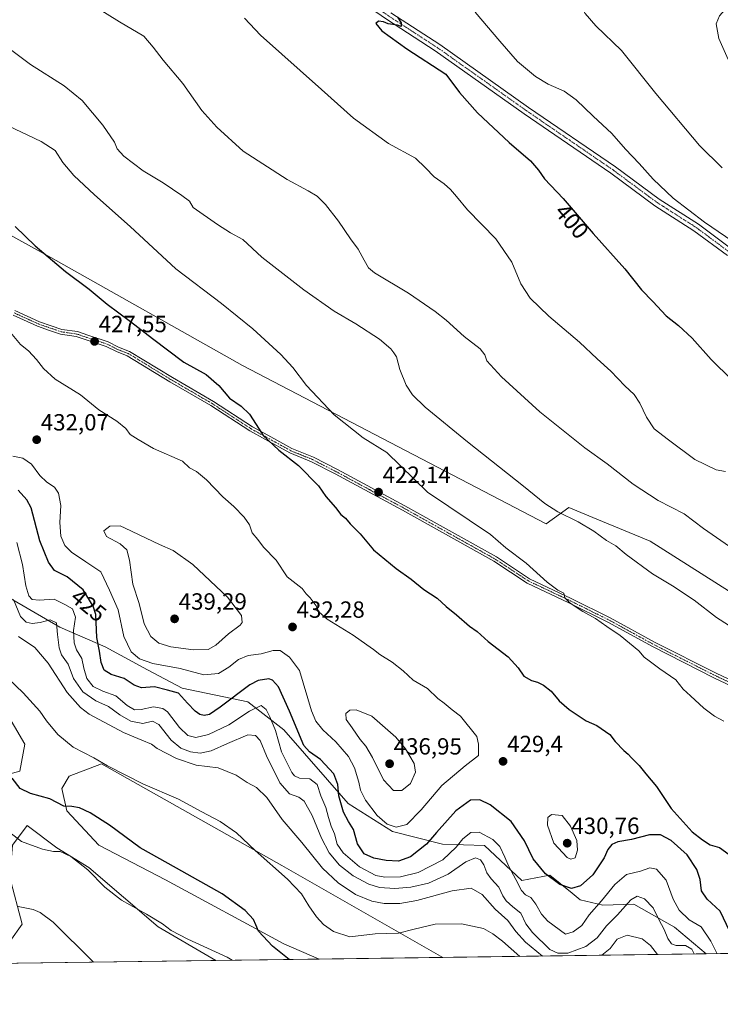
# Model space of a CAD drawing. Units: metres. Extents: x 594211 to 597669, y 4698996 to 4701356.
# Drawn here: x 595521 to 595821, y 4698996 to 4699417 of the extents above; entities that cross this region are included whole.
import ezdxf
from ezdxf.enums import TextEntityAlignment as Align

# ---------------------------------------------------------------- set-up
doc = ezdxf.new("R2010")
doc.units = ezdxf.units.M
doc.header["$MEASUREMENT"] = 0
doc.linetypes.add('TRAZO_Y_PUNTO', pattern=[1, 0.5, -0.25, 0, -0.25])
for name, color, linetype, lineweight in [('Camino', 19, 'Continuous', 0), ('Camino Cxs', 19, 'Continuous', 0), ('Camino eje', 39, 'TRAZO_Y_PUNTO', 13), ('Carátula', 7, 'Continuous', 5), ('Comarca CxS', 133, 'Continuous', 0), ('Comunidad Autónoma CxS', 142, 'Continuous', 0), ('Cultivos herbáceos CxS', 92, 'Continuous', 0), ('Curva de nivel maestra', 36, 'Continuous', 30), ('Curva de nivel normal', 36, 'Continuous', 0), ('Espacio natural protegido CxS', 2, 'Continuous', 0), ('Matorral', 135, 'Continuous', 0), ('Matorral CxS', 135, 'Continuous', 0), ('Municipio CxS', 142, 'Continuous', 0), ('Provincia CxS', 1, 'Continuous', 0), ('Punto de cota en terreno', 7, 'Continuous', 0), ('Rótulo de curva de nivel directora', 19, 'Continuous', 0), ('Rótulo de punto de cota en terreno', 19, 'Continuous', 0)]:
    doc.layers.add(name, color=color, linetype=linetype, lineweight=lineweight)
doc.styles.add('Arial', font='txt', dxfattribs={"height": 0.2})

# ---------------------------------------------------------------- blocks, each defined once
blk = doc.blocks.new('*U150')
at = {"layer": 'Cultivos herbáceos CxS', "color": 92, "linetype": 'Continuous', "lineweight": 0}
for points in [[(595859.04, 4699150.74, 411.62), (595790.45, 4699194.19, 412.58), (595766, 4699204.39, 413.7), (595762.59, 4699205.78, 413.94), (595755.71, 4699208.59, 414.01), (595745.96, 4699201.64, 416.26), (595616.01, 4699269.36, 421.99), (595533.99, 4699315.65, 424.89), (595479.11, 4699345.95, 426.4), (595457.47, 4699356.37, 427.55), (595455.21, 4699358.4, 427.52), (595451.97, 4699361.32, 427.43), (595447.56, 4699360.75, 428.22), (595444.65, 4699360.38, 428.61), (595442.87, 4699348.08, 430.68), (595432.61, 4699353.21, 430.45), (595400.8, 4699363.99, 432.58), (595367.46, 4699376.82, 433.9), (595335.97, 4699391.51, 435.41), (595319.26, 4699397.46, 436.59), (595294.14, 4699408.92, 438.38)], [(595514.01, 4699122.48, 401.9), (595522.91, 4699107.41, 401.43), (595520.8, 4699095.79, 400.58), (595509.18, 4699092.62, 397.66)], [(595516.57, 4699022.92, 385.87), (595521.85, 4699030.32, 388.69), (595516.57, 4699050.38, 391.96)], [(595517.63, 4699064.11, 394.18), (595523.96, 4699072.56, 396.03), (595536.64, 4699063.05, 395.1), (595550.37, 4699054.61, 395.06), (595579.93, 4699029.26, 394.5), (595604.63, 4699014.78, 393.81), (595445.9, 4699012.6, 384.43)]]:
    blk.add_polyline3d(points, dxfattribs=at)
blk.add_polyline3d([(595701.78, 4699016.12, 400.74), (595648.9, 4699015.39, 402.71), (595633.79, 4699021.87, 401.4), (595583.1, 4699049.32, 398.96), (595554.59, 4699064.11, 397.99), (595540.86, 4699078.9, 399.56), (595538.75, 4699088.4, 401.13), (595541.92, 4699093.68, 402.32), (595555.76, 4699098.93, 404.59), (595632.85, 4699055.47, 405.89), (595701.78, 4699016.12, 400.74)], close=True, dxfattribs=at)
blk = doc.blocks.new('*U151')
at = {"layer": 'Matorral CxS', "color": 135, "linetype": 'Continuous', "lineweight": 0}
for points in [[(595511.47, 4699172.65, 411.28), (595537.96, 4699157.41, 415.54), (595557.27, 4699148.98, 425.82), (595575.35, 4699139.26, 428.12), (595590.19, 4699131.36, 425.77), (595618.34, 4699125.44, 421.51), (595633.8, 4699113.46, 421.53), (595661.24, 4699082.03, 426.18), (595680.24, 4699070, 429.2), (595701.63, 4699064.56, 422.2), (595719.59, 4699064.06, 417.61), (595735.55, 4699049.09, 420.66), (595747.56, 4699051.31, 425.06), (595757.16, 4699043.57, 424.12), (595760.56, 4699040.83, 422.75), (595770.17, 4699038.52, 418.78), (595783.53, 4699038.85, 413.78), (595800.97, 4699029.11, 416.97), (595814.52, 4699017.67, 417.66), (595701.78, 4699016.12, 400.74), (595632.85, 4699055.47, 405.89), (595555.76, 4699098.93, 404.59), (595541.92, 4699093.68, 402.32), (595538.75, 4699088.4, 401.13), (595540.86, 4699078.9, 399.56), (595554.59, 4699064.11, 397.99), (595583.1, 4699049.32, 398.96), (595633.79, 4699021.87, 401.4), (595648.9, 4699015.39, 402.71), (595604.63, 4699014.78, 393.81), (595579.93, 4699029.26, 394.5), (595550.37, 4699054.61, 395.06), (595536.64, 4699063.05, 395.1), (595523.96, 4699072.56, 396.03), (595517.63, 4699064.11, 394.18)], [(595516.57, 4699050.38, 391.96), (595521.85, 4699030.32, 388.69), (595516.57, 4699022.92, 385.87)], [(595509.18, 4699092.62, 397.66), (595520.8, 4699095.79, 400.58), (595522.91, 4699107.41, 401.43), (595514.01, 4699122.48, 401.9)]]:
    blk.add_polyline3d(points, dxfattribs=at)
blk = doc.blocks.new('*U167')
at = {"layer": 'Curva de nivel normal', "color": 36, "linetype": 'Continuous', "lineweight": 0}
for points in [[(595827.62, 4699155.99, 415), (595818.87, 4699161.56, 415), (595809.28, 4699168.97, 415), (595800.08, 4699175.11, 415), (595791.53, 4699180.22, 415), (595780.21, 4699188.57, 415), (595775.84, 4699192.21, 415), (595771.82, 4699194.56, 415), (595766.46, 4699198.5, 415), (595759.68, 4699202.54, 415), (595750.99, 4699206.79, 415), (595745.42, 4699210.32, 415), (595736.35, 4699217.74, 415), (595712.29, 4699236.74, 415), (595694.25, 4699251.55, 415), (595688.81, 4699256.84, 415), (595686.16, 4699261.04, 415), (595683.33, 4699267.78, 415), (595681.96, 4699273.17, 415), (595680.82, 4699274.85, 415), (595679.47, 4699276.5, 415), (595674.61, 4699280.64, 415), (595664.6, 4699287.29, 415), (595655.32, 4699292.71, 415), (595642.28, 4699301.74, 415), (595624.4, 4699315.74, 415), (595616.23, 4699323.3, 415), (595610.92, 4699326.2, 415), (595605.33, 4699329.71, 415), (595595, 4699337.01, 415), (595593.4, 4699339.74, 415), (595590.04, 4699342.12, 415), (595582.05, 4699347.57, 415), (595573.49, 4699352.68, 415), (595565.23, 4699358.94, 415), (595562.43, 4699362.11, 415), (595561.32, 4699364.99, 415), (595556.3, 4699372.3, 415), (595547.46, 4699382.77, 415), (595539.76, 4699389.09, 415), (595525.37, 4699398.21, 415), (595513.3, 4699407.18, 415)], [(595518.11, 4699169.25, 415), (595521.01, 4699162.03, 415), (595523.45, 4699159.6, 415), (595526.12, 4699159.01, 415), (595529.46, 4699159.47, 415), (595533.72, 4699160.66, 415), (595536.42, 4699159.34, 415), (595536.84, 4699154.37, 415), (595537.54, 4699148.54, 415), (595538.68, 4699145.66, 415), (595541.43, 4699141.62, 415), (595543.79, 4699135.52, 415), (595547.7, 4699129.72, 415), (595553.32, 4699125.86, 415), (595558.76, 4699123.54, 415), (595563.54, 4699119.91, 415), (595568.22, 4699117.23, 415), (595573.4, 4699116.19, 415), (595577.5, 4699117.26, 415), (595580.19, 4699115.8, 415), (595585.55, 4699109.16, 415), (595589.65, 4699105.66, 415), (595593.84, 4699104.08, 415), (595597.99, 4699103.55, 415), (595602.61, 4699104.52, 415), (595609.61, 4699107.67, 415), (595618.33, 4699111.32, 415), (595621.61, 4699111.06, 415), (595623.56, 4699108.91, 415), (595626.26, 4699102.43, 415), (595632.05, 4699090.86, 415), (595636.17, 4699086.2, 415), (595640.13, 4699084.77, 415), (595642.45, 4699082.92, 415), (595645.9, 4699076.88, 415), (595649.8, 4699067.17, 415), (595653.18, 4699060.88, 415), (595657.61, 4699055.64, 415), (595663.37, 4699051.07, 415), (595670.08, 4699047.45, 415), (595674.68, 4699046.04, 415), (595681.19, 4699045.55, 415), (595688.15, 4699046.18, 415), (595695.71, 4699047.92, 415), (595704, 4699051.72, 415), (595711.58, 4699057.08, 415), (595715.74, 4699058.73, 415), (595717.91, 4699057.87, 415), (595719.39, 4699055.72, 415), (595720.57, 4699052.38, 415), (595722.4, 4699049.69, 415), (595725.68, 4699046.13, 415), (595727.47, 4699042.51, 415), (595728.92, 4699040.37, 415), (595731.78, 4699037.81, 415), (595735.2, 4699035.01, 415), (595737.36, 4699030.51, 415), (595740.1, 4699026.86, 415), (595747.55, 4699019.58, 415), (595751.04, 4699017.98, 415), (595755.2, 4699017.91, 415), (595763, 4699020.73, 415), (595767.85, 4699024.5, 415), (595771.78, 4699029.62, 415), (595776.49, 4699034.31, 415), (595782.16, 4699040.71, 415), (595784.88, 4699042.35, 415), (595788.12, 4699041.2, 415), (595791.72, 4699037.41, 415), (595794.25, 4699032.42, 415), (595796.51, 4699028.07, 415), (595798.03, 4699024.28, 415), (595799.61, 4699021.97, 415), (595801.69, 4699021.28, 415), (595805.6, 4699021.24, 415), (595808.39, 4699019.66, 415), (595809.27, 4699017.6, 415)]]:
    blk.add_polyline3d(points, dxfattribs=at)
blk = doc.blocks.new('*U171')
at = {"layer": 'Curva de nivel normal', "color": 36, "linetype": 'Continuous', "lineweight": 0}
blk.add_polyline3d([(595516.81, 4699283.5, 430), (595521.12, 4699278.45, 430), (595524.43, 4699275.66, 430), (595527.93, 4699272.06, 430), (595530.85, 4699268.09, 430), (595535.94, 4699263.64, 430), (595546.75, 4699256.93, 430), (595554.61, 4699250.42, 430), (595562.24, 4699245.59, 430), (595566.12, 4699242.48, 430), (595568.02, 4699239.96, 430), (595571.43, 4699237.76, 430), (595578.04, 4699233.86, 430), (595590.4, 4699228.42, 430), (595593.32, 4699225.67, 430), (595596.4, 4699224.09, 430), (595600.62, 4699220.56, 430), (595607.66, 4699213.25, 430), (595612.34, 4699209.05, 430), (595616.81, 4699204.52, 430), (595619.04, 4699201.18, 430), (595620.18, 4699197.87, 430), (595622.61, 4699194.93, 430), (595625.11, 4699191.66, 430), (595630.44, 4699186.1, 430), (595635.23, 4699178.92, 430), (595641.63, 4699173.99, 430), (595643.33, 4699171.69, 430), (595644.98, 4699170.01, 430), (595647.6, 4699166.54, 430), (595648.71, 4699164.06, 430), (595652.25, 4699160.86, 430), (595663.36, 4699154.06, 430), (595669.19, 4699149.82, 430), (595672.18, 4699147.93, 430), (595674.84, 4699145.73, 430), (595680.16, 4699142.5, 430), (595684.77, 4699138.8, 430), (595689.07, 4699134.76, 430), (595695.18, 4699131.2, 430), (595699.63, 4699126.9, 430), (595702.31, 4699124.96, 430), (595705.76, 4699122.03, 430), (595709.37, 4699119.4, 430), (595716.28, 4699110.71, 430), (595717.04, 4699107.39, 430), (595717.05, 4699102.59, 430), (595711.27, 4699098.17, 430), (595701.39, 4699089.64, 430), (595692.54, 4699079.27, 430), (595686.32, 4699073.04, 430), (595681.74, 4699071.88, 430), (595677.96, 4699073.12, 430), (595673.7, 4699076.83, 430), (595668.74, 4699083.39, 430), (595666.58, 4699087.76, 430), (595665.85, 4699091.17, 430), (595664, 4699097.26, 430), (595661.35, 4699102.1, 430), (595655.99, 4699108.32, 430), (595650.43, 4699113.56, 430), (595647.5, 4699117.22, 430), (595645.53, 4699121.65, 430), (595640.38, 4699138.93, 430), (595636.16, 4699144.6, 430), (595632.19, 4699147.4, 430), (595629.18, 4699147.49, 430), (595623.99, 4699146.06, 430), (595618.44, 4699145.3, 430), (595614.38, 4699143.63, 430), (595610.21, 4699140.29, 430), (595605.74, 4699137.65, 430), (595599.45, 4699137.04, 430), (595589.43, 4699139.74, 430), (595577.68, 4699141.87, 430), (595571.93, 4699143.91, 430), (595568.38, 4699146.88, 430), (595565.35, 4699153.44, 430), (595562.8, 4699164.88, 430), (595559.17, 4699173.33, 430), (595555.38, 4699181.07, 430), (595549.08, 4699185.43, 430), (595542.89, 4699189.58, 430), (595540.08, 4699192.44, 430), (595538.29, 4699196.35, 430), (595537.91, 4699202.17, 430), (595538.31, 4699209.56, 430), (595537.37, 4699214.83, 430), (595535.6, 4699217.37, 430), (595532.3, 4699219.45, 430), (595529.38, 4699222.29, 430), (595525.84, 4699227.19, 430), (595522.01, 4699229.82, 430), (595517.81, 4699230.64, 430)], dxfattribs=at)
blk = doc.blocks.new('*U177')
at = {"layer": 'Curva de nivel normal', "color": 36, "linetype": 'Continuous', "lineweight": 0}
for points in [[(595515.72, 4699371.94, 420), (595529.87, 4699365.34, 420), (595535.85, 4699361.37, 420), (595539.19, 4699356.25, 420), (595543.92, 4699350.77, 420), (595552.67, 4699342.46, 420), (595568.04, 4699328.93, 420), (595587.6, 4699310.85, 420), (595607.1, 4699295.9, 420), (595620.43, 4699285.12, 420), (595632.47, 4699274.16, 420), (595637.58, 4699268.61, 420), (595643.48, 4699260.84, 420), (595655.34, 4699248.33, 420), (595667.64, 4699238.49, 420), (595677.75, 4699232.14, 420), (595695.17, 4699215.2, 420), (595722.24, 4699197.06, 420), (595728.68, 4699191.42, 420), (595737.41, 4699184.77, 420), (595746.38, 4699176.74, 420), (595750.95, 4699173.31, 420), (595753.49, 4699171.93, 420), (595753.97, 4699170.07, 420), (595756.21, 4699167.7, 420), (595761.7, 4699164.16, 420), (595767.1, 4699161.13, 420), (595771.95, 4699157.7, 420), (595777.61, 4699153.85, 420), (595785.64, 4699147.34, 420), (595787.9, 4699144.6, 420), (595790.05, 4699143.08, 420), (595794.56, 4699139.6, 420), (595801.49, 4699134.85, 420), (595804.57, 4699130.94, 420), (595807.74, 4699128.11, 420), (595813.52, 4699122.73, 420), (595818.02, 4699119.42, 420), (595821.98, 4699117.2, 420)], [(595819.14, 4699017.73, 420), (595816.42, 4699023.11, 420), (595812.27, 4699029.15, 420), (595807.19, 4699032.28, 420), (595802.86, 4699036.32, 420), (595800.38, 4699041.12, 420), (595797.32, 4699049.17, 420), (595793.2, 4699053.96, 420), (595790.42, 4699054.44, 420), (595786.36, 4699053.1, 420), (595780.31, 4699051.54, 420), (595775.38, 4699047.39, 420), (595769.7, 4699040.39, 420), (595764.42, 4699034.34, 420), (595761.31, 4699029.77, 420), (595757.49, 4699027.13, 420), (595754.3, 4699026.06, 420), (595746.75, 4699031.64, 420), (595743.97, 4699034.64, 420), (595741.52, 4699038.88, 420), (595739.47, 4699041.83, 420), (595737.08, 4699042.86, 420), (595735.37, 4699044.73, 420), (595733.02, 4699049.46, 420), (595729.98, 4699055.01, 420), (595728.37, 4699059.07, 420), (595726.18, 4699063.54, 420), (595723.17, 4699066.53, 420), (595717.32, 4699069.69, 420), (595713.77, 4699069.6, 420), (595710.36, 4699066.88, 420), (595707.55, 4699063.25, 420), (595701.79, 4699057.92, 420), (595691.22, 4699052.52, 420), (595683.7, 4699050.67, 420), (595677.03, 4699050.44, 420), (595673.06, 4699051.24, 420), (595666.13, 4699054.87, 420), (595659.13, 4699060.84, 420), (595656.58, 4699064.57, 420), (595655.38, 4699069, 420), (595653.98, 4699072.23, 420), (595652.81, 4699076.04, 420), (595651.76, 4699080.27, 420), (595649.63, 4699085.31, 420), (595648.03, 4699090.06, 420), (595644.82, 4699092.61, 420), (595640.48, 4699092.85, 420), (595638.29, 4699093.77, 420), (595637.11, 4699095.22, 420), (595632.75, 4699104.06, 420), (595630.16, 4699113.3, 420), (595627.7, 4699119.01, 420), (595626.25, 4699122.28, 420), (595624.11, 4699123.87, 420), (595619.12, 4699121.57, 420), (595610.17, 4699115.69, 420), (595601.56, 4699111.45, 420), (595596.15, 4699110.17, 420), (595592.68, 4699111.03, 420), (595589.05, 4699114.47, 420), (595583.91, 4699121.22, 420), (595581.96, 4699122.58, 420), (595577.95, 4699123.35, 420), (595572.66, 4699122.22, 420), (595569.8, 4699122.12, 420), (595566.74, 4699123.91, 420), (595561.89, 4699128.11, 420), (595556.34, 4699130, 420), (595552.1, 4699132.08, 420), (595549.42, 4699135.44, 420), (595548.14, 4699139.87, 420), (595547.28, 4699144.05, 420), (595545.06, 4699147.73, 420), (595543.99, 4699150.73, 420), (595543.79, 4699156.06, 420), (595544.53, 4699161.68, 420), (595543.34, 4699165.32, 420), (595540.02, 4699167.19, 420), (595535.5, 4699169.4, 420), (595529.07, 4699168.95, 420), (595526.12, 4699169.24, 420), (595524.6, 4699170.9, 420), (595523.41, 4699175.18, 420), (595521.96, 4699184.23, 420), (595519.48, 4699193.73, 420)]]:
    blk.add_polyline3d(points, dxfattribs=at)
blk = doc.blocks.new('*U180')
at = {"layer": 'Curva de nivel normal', "color": 36, "linetype": 'Continuous', "lineweight": 0}
for points in [[(595821.26, 4699353.95, 390), (595811.56, 4699363.58, 390), (595792.92, 4699385.86, 390), (595778.21, 4699404.23, 390), (595767.27, 4699414.82, 390), (595762.61, 4699420.01, 390), (595760.64, 4699423.72, 390), (595760.14, 4699426.77, 390), (595760.68, 4699432.6, 390), (595762.67, 4699439.44, 390), (595765.39, 4699444.05, 390), (595770.2, 4699448.58, 390), (595779.23, 4699454.5, 390), (595786.44, 4699457.84, 390), (595792.79, 4699459.68, 390), (595795.96, 4699461.27, 390), (595800.41, 4699461, 390), (595813.1, 4699457.12, 390), (595825.98, 4699454.51, 390)], [(595520.04, 4699037.87, 390), (595526.43, 4699036.56, 390), (595529.45, 4699035.38, 390), (595534.99, 4699031.24, 390), (595551.82, 4699014.52, 390), (595552.36, 4699014.07, 390)]]:
    blk.add_polyline3d(points, dxfattribs=at)
blk = doc.blocks.new('*U181')
at = {"layer": 'Curva de nivel normal', "color": 36, "linetype": 'Continuous', "lineweight": 0}
for points in [[(595715.58, 4699420.6, 395), (595726.17, 4699408.19, 395), (595733.78, 4699399.47, 395), (595741.39, 4699393.08, 395), (595746.8, 4699389.82, 395), (595753.74, 4699386.76, 395), (595758.8, 4699383.16, 395), (595766.04, 4699376.06, 395), (595774.05, 4699368.74, 395), (595779.95, 4699361.99, 395), (595785.79, 4699355.89, 395), (595791.76, 4699349.14, 395), (595800.34, 4699341.02, 395), (595813.78, 4699330.8, 395), (595828.59, 4699320.61, 395)], [(595611.67, 4699014.88, 395), (595609.54, 4699016.23, 395), (595592.62, 4699023.98, 395), (595585.56, 4699027.58, 395), (595581.79, 4699030.47, 395), (595575, 4699034.69, 395), (595564.24, 4699040.6, 395), (595557.17, 4699046.19, 395), (595549.92, 4699053.61, 395), (595542.59, 4699059.27, 395), (595538.07, 4699061.42, 395), (595535.16, 4699061.52, 395), (595530.41, 4699062.41, 395), (595521.52, 4699065.78, 395), (595516.49, 4699069.53, 395)]]:
    blk.add_polyline3d(points, dxfattribs=at)
blk = doc.blocks.new('*U185')
at = {"layer": 'Curva de nivel normal', "color": 36, "linetype": 'Continuous', "lineweight": 0}
for points in [[(595616.94, 4699418.04, 405), (595623.76, 4699410.78, 405), (595649.81, 4699387.5, 405), (595663.58, 4699375.27, 405), (595678.47, 4699364.49, 405), (595690.07, 4699358.09, 405), (595694.3, 4699354.01, 405), (595698.08, 4699350.2, 405), (595702.41, 4699347.12, 405), (595705.06, 4699344.74, 405), (595707.67, 4699341.69, 405), (595712.38, 4699336.06, 405), (595724.5, 4699323.61, 405), (595731.26, 4699313.65, 405), (595735.19, 4699304.31, 405), (595739.16, 4699298.18, 405), (595747.12, 4699290.48, 405), (595760.29, 4699279.34, 405), (595767.85, 4699272.3, 405), (595773.61, 4699266.99, 405), (595779.6, 4699260.78, 405), (595783.68, 4699256.99, 405), (595786.12, 4699253.3, 405), (595788.9, 4699247.27, 405), (595792.27, 4699242.34, 405), (595798.27, 4699237.64, 405), (595809.55, 4699229.24, 405), (595818.72, 4699224.75, 405), (595822.69, 4699224.05, 405)], [(595734.68, 4699016.57, 405), (595727.26, 4699023.12, 405), (595723.15, 4699026.16, 405), (595719.15, 4699028.49, 405), (595709.77, 4699030.52, 405), (595698.47, 4699030.39, 405), (595689.47, 4699028.18, 405), (595682.81, 4699026.48, 405), (595672.83, 4699026.28, 405), (595662.03, 4699024.92, 405), (595654.95, 4699027.2, 405), (595650.75, 4699030.27, 405), (595647.78, 4699033.46, 405), (595644.39, 4699038.24, 405), (595641.32, 4699043.35, 405), (595635.32, 4699049.68, 405), (595621.5, 4699061.86, 405), (595613.44, 4699069.47, 405), (595606.46, 4699074.34, 405), (595598.69, 4699078.43, 405), (595588.65, 4699083.85, 405), (595573.44, 4699090.46, 405), (595558.3, 4699098.12, 405), (595552.38, 4699101.51, 405), (595543.62, 4699106.05, 405), (595537.11, 4699111.49, 405), (595532.18, 4699117.33, 405), (595529.39, 4699121.53, 405), (595522.26, 4699129.28, 405), (595512.42, 4699138.78, 405)]]:
    blk.add_polyline3d(points, dxfattribs=at)
blk = doc.blocks.new('*U189')
at = {"layer": 'Curva de nivel normal', "color": 36, "linetype": 'Continuous', "lineweight": 0}
for points in [[(595551.7, 4699423.75, 410), (595563.45, 4699416.43, 410), (595573.79, 4699410.32, 410), (595577.84, 4699405.63, 410), (595582.13, 4699400.14, 410), (595590.47, 4699390.15, 410), (595598.6, 4699378.62, 410), (595605.08, 4699371.43, 410), (595616.33, 4699361.18, 410), (595635.14, 4699349.03, 410), (595644.21, 4699344.22, 410), (595648, 4699341.9, 410), (595651.62, 4699338.31, 410), (595657.17, 4699331.19, 410), (595662.26, 4699323.61, 410), (595665.54, 4699319.23, 410), (595668.07, 4699314.5, 410), (595670, 4699311.22, 410), (595672.47, 4699309.15, 410), (595687.14, 4699300.43, 410), (595698.43, 4699292.52, 410), (595703.27, 4699288.82, 410), (595710.87, 4699281.78, 410), (595717.69, 4699276.57, 410), (595719.79, 4699274.03, 410), (595720.58, 4699271.43, 410), (595726.89, 4699264.52, 410), (595743.34, 4699249.53, 410), (595762.54, 4699234.24, 410), (595772.16, 4699227.28, 410), (595783.19, 4699218.58, 410), (595793.86, 4699211.63, 410), (595805.01, 4699205.96, 410), (595813.33, 4699199.68, 410), (595826.31, 4699190.67, 410)], [(595744.43, 4699016.7, 410), (595737.08, 4699022.59, 410), (595732.97, 4699027.19, 410), (595729.61, 4699031.88, 410), (595724.21, 4699036.73, 410), (595718.6, 4699043.11, 410), (595713.92, 4699045.79, 410), (595705.74, 4699044.55, 410), (595690.7, 4699040.46, 410), (595683.36, 4699039.16, 410), (595676.66, 4699039.2, 410), (595671.33, 4699040.2, 410), (595664.46, 4699043.07, 410), (595656.97, 4699047.99, 410), (595650.34, 4699054.39, 410), (595641.51, 4699065.34, 410), (595633.02, 4699075.12, 410), (595626.47, 4699084.52, 410), (595622.03, 4699088.86, 410), (595618.02, 4699090.92, 410), (595613.34, 4699094.1, 410), (595605.69, 4699097.26, 410), (595596.2, 4699098.42, 410), (595587.81, 4699101.18, 410), (595579.49, 4699105.51, 410), (595577.08, 4699107.43, 410), (595572.93, 4699109.06, 410), (595565.08, 4699112.43, 410), (595550.5, 4699120.28, 410), (595546.75, 4699123.04, 410), (595541.04, 4699129.46, 410), (595532.85, 4699142.08, 410), (595527.26, 4699148.7, 410), (595520.18, 4699153.45, 410)], [(595793.57, 4699017.38, 410), (595790.66, 4699021.22, 410), (595787.01, 4699024.13, 410), (595780.69, 4699025.62, 410), (595776.36, 4699023.95, 410), (595773.34, 4699019.97, 410), (595769.8, 4699017.05, 410)]]:
    blk.add_polyline3d(points, dxfattribs=at)
blk = doc.blocks.new('*U191')
at = {"layer": 'Curva de nivel normal', "color": 36, "linetype": 'Continuous', "lineweight": 0}
blk.add_polyline3d([(595823.9, 4699400.34, 385), (595819.94, 4699409.41, 385), (595818.74, 4699415.7, 385), (595820.18, 4699419.13, 385), (595825.79, 4699425.38, 385)], dxfattribs=at)
blk = doc.blocks.new('*U194')
at = {"layer": 'Curva de nivel maestra', "color": 36, "linetype": 'Continuous', "lineweight": 30}
for points in [[(595682.4, 4699418.46, 400), (595683.92, 4699416.1, 400), (595683.89, 4699414.5, 400), (595682.34, 4699415, 400), (595678.35, 4699415.7, 400), (595676.36, 4699416.56, 400), (595674.24, 4699416.84, 400), (595673.1, 4699415.84, 400), (595675.62, 4699412.64, 400), (595686.44, 4699405, 400), (595703.07, 4699394.05, 400), (595708.9, 4699386.22, 400), (595716.66, 4699377.58, 400), (595730.18, 4699364.87, 400), (595739.31, 4699357, 400), (595742.68, 4699353.03, 400), (595745.25, 4699349.27, 400), (595753.28, 4699340.96, 400), (595766.17, 4699325.86, 400), (595779.72, 4699310.74, 400), (595786.79, 4699301.81, 400), (595791.65, 4699296.77, 400), (595797.32, 4699290.72, 400), (595802.67, 4699286.48, 400), (595808.43, 4699281.16, 400), (595816.59, 4699272.06, 400), (595825.44, 4699263.36, 400)], [(595636.06, 4699015.22, 400), (595628.89, 4699020.92, 400), (595622.92, 4699027.32, 400), (595621.83, 4699030.06, 400), (595620.72, 4699032.36, 400), (595617.22, 4699036.25, 400), (595607.42, 4699043.28, 400), (595587.76, 4699054.39, 400), (595572.2, 4699062.97, 400), (595559.11, 4699072.75, 400), (595550.91, 4699077.99, 400), (595546.26, 4699080.17, 400), (595543.02, 4699080.77, 400), (595539.56, 4699080.91, 400), (595533.6, 4699083.95, 400), (595525.35, 4699086.22, 400), (595520.88, 4699088.42, 400), (595517.53, 4699092.89, 400)]]:
    blk.add_polyline3d(points, dxfattribs=at)
blk = doc.blocks.new('*U199')
at = {"layer": 'Curva de nivel maestra', "color": 36, "linetype": 'Continuous', "lineweight": 30}
for points in [[(595518.83, 4699328.84, 425), (595527.3, 4699320.65, 425), (595532.85, 4699315.97, 425), (595540.25, 4699309.71, 425), (595550.45, 4699302.06, 425), (595558.08, 4699295.7, 425), (595568.14, 4699288.31, 425), (595577.51, 4699280.96, 425), (595590.89, 4699270.91, 425), (595600.47, 4699265.58, 425), (595605.93, 4699260.88, 425), (595610.46, 4699255.46, 425), (595615.45, 4699252.02, 425), (595619.01, 4699248.66, 425), (595621.92, 4699244.2, 425), (595624.85, 4699239.52, 425), (595631.65, 4699233.14, 425), (595640.05, 4699226.6, 425), (595648.59, 4699217.96, 425), (595651.78, 4699213.32, 425), (595655.78, 4699208.7, 425), (595658.13, 4699205.73, 425), (595660.09, 4699204.15, 425), (595662.06, 4699201.61, 425), (595666.46, 4699197.41, 425), (595672.11, 4699190.54, 425), (595681.85, 4699182.53, 425), (595688.26, 4699177.96, 425), (595693.63, 4699173.63, 425), (595699.4, 4699169.83, 425), (595703.16, 4699166.24, 425), (595707.66, 4699162.7, 425), (595713.25, 4699157.9, 425), (595716.42, 4699155.61, 425), (595721.18, 4699151.38, 425), (595729.72, 4699144.72, 425), (595734.03, 4699140.06, 425), (595736.41, 4699136.43, 425), (595739.72, 4699134.56, 425), (595742.24, 4699133.97, 425), (595744.84, 4699132.6, 425), (595748.07, 4699130.03, 425), (595751.53, 4699125.96, 425), (595755.8, 4699122.24, 425), (595763.16, 4699117.42, 425), (595767.7, 4699115.31, 425), (595773.24, 4699111.52, 425), (595775.5, 4699108.53, 425), (595779.25, 4699104.61, 425), (595781.09, 4699103.12, 425), (595782.47, 4699101.5, 425), (595785.82, 4699098.32, 425), (595788.6, 4699094.66, 425), (595793.2, 4699089.25, 425), (595799.42, 4699079.92, 425), (595808.48, 4699069.84, 425), (595812.85, 4699066.5, 425), (595816.16, 4699064.24, 425), (595820.1, 4699063.12, 425), (595824.27, 4699060.23, 425)], [(595824.55, 4699027.19, 425), (595820.39, 4699035.96, 425), (595814.9, 4699041.02, 425), (595812.53, 4699044.58, 425), (595811.85, 4699049.5, 425), (595810.53, 4699053.74, 425), (595806.31, 4699060.04, 425), (595799.55, 4699066.09, 425), (595794.9, 4699068.6, 425), (595790.23, 4699068.63, 425), (595782.54, 4699066.65, 425), (595776.7, 4699065.56, 425), (595774.03, 4699064.4, 425), (595772.32, 4699062.34, 425), (595770.84, 4699058.72, 425), (595766.01, 4699051.52, 425), (595760.68, 4699046.7, 425), (595756.8, 4699045.59, 425), (595751.82, 4699047.33, 425), (595745.75, 4699051.9, 425), (595740.4, 4699058.26, 425), (595736.68, 4699066.06, 425), (595730.95, 4699074.22, 425), (595721.98, 4699081.37, 425), (595717.6, 4699083.63, 425), (595713.65, 4699083.38, 425), (595707.3, 4699078.87, 425), (595699.11, 4699069.65, 425), (595694.82, 4699064.61, 425), (595687.94, 4699059.13, 425), (595682.84, 4699057.36, 425), (595677.52, 4699057.61, 425), (595672.26, 4699058.55, 425), (595668.15, 4699060.42, 425), (595665.28, 4699064.67, 425), (595663.55, 4699070.87, 425), (595661.4, 4699074.23, 425), (595659.24, 4699078.25, 425), (595657.25, 4699085.28, 425), (595656.79, 4699090.06, 425), (595655.12, 4699094.68, 425), (595649.48, 4699100.85, 425), (595644.67, 4699104.07, 425), (595642.31, 4699106.82, 425), (595636.21, 4699121.48, 425), (595631.4, 4699131.91, 425), (595628.86, 4699134.83, 425), (595627.34, 4699135.38, 425), (595622.75, 4699134.63, 425), (595619.25, 4699132.79, 425), (595606.5, 4699123.19, 425), (595601.96, 4699120.03, 425), (595599.71, 4699119.71, 425), (595597.84, 4699120.06, 425), (595595.77, 4699121.56, 425), (595592.57, 4699124.96, 425), (595588.74, 4699129.16, 425), (595583.95, 4699130.49, 425), (595578.41, 4699131.94, 425), (595572.8, 4699131.53, 425), (595569.68, 4699132.6, 425), (595565.46, 4699135.5, 425), (595559.86, 4699137.22, 425), (595556.87, 4699139, 425), (595555.59, 4699142.37, 425), (595554.93, 4699147.23, 425), (595553.7, 4699153.04, 425), (595553.36, 4699162.83, 425), (595552.16, 4699166.5, 425), (595547.82, 4699173.36, 425), (595541.06, 4699178.94, 425), (595535.64, 4699181.66, 425), (595533.02, 4699185.21, 425), (595529.38, 4699194.39, 425), (595525.58, 4699208.57, 425), (595523.76, 4699211.94, 425), (595520.11, 4699216.07, 425)]]:
    blk.add_polyline3d(points, dxfattribs=at)
blk = doc.blocks.new('5PATER')
at = {"layer": 'Carátula', "linetype": 'Continuous', "lineweight": 5}
h = blk.add_hatch(color=250, dxfattribs=at)
edge = h.paths.add_edge_path()
edge.add_ellipse((0, 0.01), major_axis=(-1.33, -1.34), ratio=0.999422, start_angle=0, end_angle=360)

msp = doc.modelspace()

# ---------------------------------------------------------------- linework, layer by layer
at = {"layer": 'Camino', "color": 19, "linetype": 'Continuous', "lineweight": 0}
for points in [[(595823.56, 4699316.48, 395.83), (595809.22, 4699327.12, 396.07), (595792.5, 4699337.78, 396.49), (595773.66, 4699351.72, 397.13), (595736.54, 4699377.12, 398.37), (595698.55, 4699404.04, 399.34), (595677.64, 4699417.62, 400.07), (595645.91, 4699439.67, 401.34), (595638.4, 4699444.99, 401.71), (595633.34, 4699447.38, 402.1), (595628.45, 4699450.09, 402.17), (595623.74, 4699453.12, 402.53)], [(595679.51, 4699420.4, 399.78), (595700.43, 4699406.82, 399.1), (595738.45, 4699379.87, 398.21), (595775.61, 4699354.45, 396.96), (595794.4, 4699340.55, 396.1), (595811.12, 4699329.88, 395.44), (595825.49, 4699319.22, 395.51)], [(595852.31, 4699119.54, 416.85), (595817.78, 4699135.82, 418.42), (595791.72, 4699148.98, 419.08), (595772.42, 4699159.56, 419.64), (595755.7, 4699167.88, 420.02), (595737.89, 4699176.29, 420.63), (595723.62, 4699185.69, 420.95), (595684.55, 4699207.49, 421.92), (595655.71, 4699223.02, 423.36), (595645.55, 4699228.22, 423.81), (595636.32, 4699232, 424.51), (595625.85, 4699237.75, 425.02), (595619.24, 4699241.41, 425.41), (595602.48, 4699252.26, 426), (595584.97, 4699262.45, 426.59), (595566.73, 4699273.58, 426.86), (595562.11, 4699275.37, 427.18), (595557.75, 4699277.6, 427.26), (595549.22, 4699280.39, 427.63), (595544.95, 4699281.87, 427.89), (595538.19, 4699282.81, 428.33), (595533.54, 4699284.44, 428.62), (595528.35, 4699286.22, 429.01), (595517.86, 4699291, 429.5)], [(595518.71, 4699292.92, 429.31), (595529.13, 4699288.17, 428.83), (595534.23, 4699286.43, 428.5), (595538.69, 4699284.86, 428.17), (595545.44, 4699283.92, 427.66), (595549.89, 4699282.38, 427.45), (595558.55, 4699279.54, 427.07), (595562.97, 4699277.29, 426.96), (595567.66, 4699275.47, 426.66), (595586.04, 4699264.26, 426.33), (595603.58, 4699254.05, 425.73), (595620.32, 4699243.21, 425.12), (595626.86, 4699239.59, 424.77), (595637.22, 4699233.9, 424.22), (595646.43, 4699230.13, 423.61), (595656.68, 4699224.88, 423.15), (595685.55, 4699209.34, 421.65), (595724.71, 4699187.49, 420.7), (595738.92, 4699178.12, 420.39), (595756.62, 4699169.77, 419.76), (595773.4, 4699161.42, 419.47), (595792.69, 4699150.84, 418.94), (595818.7, 4699137.71, 418.21), (595853.19, 4699121.45, 416.71)]]:
    msp.add_polyline3d(points, dxfattribs=at)
at = {"layer": 'Camino Cxs', "color": 19, "linetype": 'Continuous', "lineweight": 0}
for points in [[(595823.56, 4699316.48, 395.83), (595809.22, 4699327.12, 396.07), (595792.5, 4699337.78, 396.49), (595773.66, 4699351.72, 397.13), (595736.54, 4699377.12, 398.37), (595698.55, 4699404.04, 399.34), (595677.64, 4699417.62, 400.07)], [(595679.51, 4699420.4, 399.78), (595700.43, 4699406.82, 399.1), (595738.45, 4699379.87, 398.21), (595775.61, 4699354.45, 396.96), (595794.4, 4699340.55, 396.1), (595811.12, 4699329.88, 395.44), (595825.49, 4699319.22, 395.51)], [(595852.31, 4699119.54, 416.85), (595817.78, 4699135.82, 418.42), (595791.72, 4699148.98, 419.08), (595772.42, 4699159.56, 419.64), (595755.7, 4699167.88, 420.02), (595737.89, 4699176.29, 420.63), (595723.62, 4699185.69, 420.95), (595684.55, 4699207.49, 421.92), (595655.71, 4699223.02, 423.36), (595645.55, 4699228.22, 423.81), (595636.32, 4699232, 424.51), (595625.85, 4699237.75, 425.02), (595619.24, 4699241.41, 425.41), (595602.48, 4699252.26, 426), (595584.97, 4699262.45, 426.59), (595566.73, 4699273.58, 426.86), (595562.11, 4699275.37, 427.18), (595557.75, 4699277.6, 427.26), (595549.22, 4699280.39, 427.63), (595544.95, 4699281.87, 427.89), (595538.19, 4699282.81, 428.33), (595533.54, 4699284.44, 428.62), (595528.35, 4699286.22, 429.01), (595517.86, 4699291, 429.5)], [(595518.71, 4699292.92, 429.31), (595529.13, 4699288.17, 428.83), (595534.23, 4699286.43, 428.5), (595538.69, 4699284.86, 428.17), (595545.44, 4699283.92, 427.66), (595549.89, 4699282.38, 427.45), (595558.55, 4699279.54, 427.07), (595562.97, 4699277.29, 426.96), (595567.66, 4699275.47, 426.66), (595586.04, 4699264.26, 426.33), (595603.58, 4699254.05, 425.73), (595620.32, 4699243.21, 425.12), (595626.86, 4699239.59, 424.77), (595637.22, 4699233.9, 424.22), (595646.43, 4699230.13, 423.61), (595656.68, 4699224.88, 423.15), (595685.55, 4699209.34, 421.65), (595724.71, 4699187.49, 420.7), (595738.92, 4699178.12, 420.39), (595756.62, 4699169.77, 419.76), (595773.4, 4699161.42, 419.47), (595792.69, 4699150.84, 418.94), (595818.7, 4699137.71, 418.21), (595853.19, 4699121.45, 416.71)]]:
    msp.add_polyline3d(points, dxfattribs=at)
at = {"layer": 'Camino eje', "color": 39, "linetype": 'TRAZO_Y_PUNTO', "lineweight": 13}
for points in [[(595617.37, 4699461.7, 402.87), (595619.08, 4699460.09, 402.79), (595637.58, 4699447.62, 401.82), (595643.12, 4699443.71, 401.59), (595646.88, 4699441.05, 401.28), (595662.71, 4699430.04, 400.44), (595678.58, 4699419.01, 400.03), (595689.03, 4699412.22, 399.66), (595699.49, 4699405.43, 399.27), (595718.5, 4699391.96, 398.73), (595737.5, 4699378.5, 398.37), (595756.06, 4699365.8, 397.74), (595774.64, 4699353.09, 397.1), (595793.45, 4699339.17, 396.35), (595801.81, 4699333.84, 396.18), (595810.17, 4699328.5, 395.93), (595824.53, 4699317.85, 395.75)], [(595518.29, 4699291.96, 429.4), (595528.74, 4699287.2, 428.91), (595531.34, 4699286.31, 428.73), (595533.89, 4699285.44, 428.55), (595536.12, 4699284.65, 428.39), (595538.44, 4699283.84, 428.22), (595545.2, 4699282.9, 427.77), (595549.56, 4699281.39, 427.54), (595553.82, 4699279.99, 427.28), (595558.15, 4699278.57, 427.14), (595560.36, 4699277.45, 427.16), (595562.54, 4699276.33, 427.07), (595567.2, 4699274.53, 426.76), (595576.39, 4699268.92, 426.57), (595585.51, 4699263.36, 426.46), (595603.03, 4699253.16, 425.85), (595619.78, 4699242.31, 425.25), (595626.36, 4699238.67, 424.86), (595636.77, 4699232.95, 424.34), (595645.99, 4699229.18, 423.69), (595656.2, 4699223.95, 423.23), (595670.63, 4699216.18, 422.37), (595685.05, 4699208.42, 421.77), (595724.17, 4699186.59, 420.82), (595731.27, 4699181.91, 420.75), (595738.41, 4699177.21, 420.5), (595747.31, 4699173, 420.2), (595756.16, 4699168.83, 419.88), (595772.91, 4699160.49, 419.56), (595782.56, 4699155.2, 419.34), (595792.21, 4699149.91, 419.01), (595805.21, 4699143.35, 418.82), (595818.24, 4699136.77, 418.31), (595852.75, 4699120.5, 416.78)]]:
    msp.add_polyline3d(points, dxfattribs=at)
at = {"layer": 'Comarca CxS', "color": 133, "linetype": 'Continuous', "lineweight": 0}
msp.add_polyline3d([(597669.03, 4699043.15, 394.33), (594241.99, 4698996.06, 345.72), (594229.65, 4699910.84, 465.94)], dxfattribs=at)
msp.add_polyline3d([(597669.03, 4699043.15, 394.33), (594241.99, 4698996.06, 345.72), (594229.65, 4699910.84, 465.94)], dxfattribs=at)
at = {"layer": 'Comunidad Autónoma CxS', "color": 142, "linetype": 'Continuous', "lineweight": 0}
msp.add_polyline3d([(597669.03, 4699043.15, 394.33), (594241.99, 4698996.06, 345.72), (594210.78, 4701309.25, 455.82), (597636.68, 4701356.36, 321.1), (597669.03, 4699043.15, 394.33)], close=True, dxfattribs=at)
msp.add_polyline3d([(597669.03, 4699043.15, 394.33), (594241.99, 4698996.06, 345.72), (594210.78, 4701309.25, 455.82), (597636.68, 4701356.36, 321.1), (597669.03, 4699043.15, 394.33)], close=True, dxfattribs=at)
at = {"layer": 'Cultivos herbáceos CxS', "color": 92, "linetype": 'Continuous', "lineweight": 0}
for points in [[(595859.04, 4699150.74, 411.62), (595790.45, 4699194.19, 412.58), (595766, 4699204.39, 413.7), (595762.59, 4699205.78, 413.94), (595755.71, 4699208.59, 414.01), (595745.96, 4699201.64, 416.26), (595616.01, 4699269.36, 421.99), (595533.99, 4699315.66, 424.89), (595479.11, 4699345.95, 426.4), (595457.47, 4699356.37, 427.55), (595455.21, 4699358.4, 427.52), (595451.97, 4699361.32, 427.43), (595447.56, 4699360.75, 428.22), (595444.65, 4699360.38, 428.61), (595442.87, 4699348.08, 430.68), (595432.61, 4699353.21, 430.45), (595400.8, 4699363.99, 432.58)], [(595275.67, 4699231.67, 406.25), (595305.63, 4699232.22, 403.79), (595322.32, 4699225.2, 403.18), (595351.97, 4699210.67, 404.48), (595427.49, 4699169.94, 401.69), (595514.01, 4699122.48, 401.9), (595522.91, 4699107.41, 401.43), (595520.79, 4699095.79, 400.58), (595509.18, 4699092.63, 397.66), (595504.95, 4699073.62, 393.85), (595491.22, 4699060.94, 390.48), (595481.72, 4699056.72, 389.15), (595477.5, 4699047.21, 386.42), (595516.57, 4699022.92, 385.87), (595521.85, 4699030.32, 388.69), (595516.57, 4699050.38, 391.96), (595517.63, 4699064.11, 394.18), (595523.96, 4699072.56, 396.03), (595536.64, 4699063.05, 395.1), (595550.36, 4699054.61, 395.06), (595579.93, 4699029.26, 394.5), (595604.63, 4699014.78, 393.81)], [(595648.9, 4699015.39, 402.71), (595633.79, 4699021.87, 401.4), (595583.1, 4699049.33, 398.96), (595554.59, 4699064.11, 397.99), (595540.86, 4699078.9, 399.56), (595538.75, 4699088.4, 401.13), (595541.92, 4699093.68, 402.32), (595555.76, 4699098.93, 404.59), (595632.85, 4699055.47, 405.89), (595701.78, 4699016.12, 400.74)], [(595604.63, 4699014.78, 393.81), (595445.89, 4699012.6, 384.43)], [(595701.78, 4699016.12, 400.74), (595648.9, 4699015.39, 402.71)]]:
    msp.add_polyline3d(points, dxfattribs=at)
at = {"layer": 'Curva de nivel normal', "color": 36, "linetype": 'Continuous', "lineweight": 0}
for points in [[(595595.04, 4699147.76, 435), (595601.36, 4699147.9, 435), (595604.7, 4699149.75, 435), (595610.04, 4699154.66, 435), (595615.11, 4699158.26, 435), (595615.85, 4699159.47, 435), (595615.62, 4699162.44, 435), (595609.7, 4699170.35, 435), (595594.78, 4699184.24, 435), (595586.4, 4699190.19, 435), (595580.5, 4699192.85, 435), (595565.84, 4699199.86, 435), (595563.73, 4699200.76, 435), (595559.28, 4699200.72, 435), (595556.74, 4699198.61, 435), (595557.9, 4699196.26, 435), (595563.72, 4699193.07, 435), (595566.5, 4699190.52, 435), (595567.7, 4699186.06, 435), (595569.14, 4699175.82, 435), (595571.81, 4699167.56, 435), (595573.95, 4699158.89, 435), (595576.9, 4699153.39, 435), (595580.19, 4699150.67, 435), (595585.37, 4699149.04, 435), (595595.04, 4699147.76, 435)], [(595680.69, 4699087.57, 435), (595684.21, 4699087.59, 435), (595687.92, 4699090.57, 435), (595690.1, 4699095.39, 435), (595689.56, 4699099.06, 435), (595685.82, 4699105.42, 435), (595681.61, 4699110.38, 435), (595671.4, 4699119.43, 435), (595664.7, 4699122.09, 435), (595662.03, 4699121.9, 435), (595660.34, 4699120.51, 435), (595660.42, 4699117.98, 435), (595663.03, 4699114.41, 435), (595666.36, 4699109.39, 435), (595668.78, 4699106.48, 435), (595671.64, 4699101.67, 435), (595676.41, 4699092.1, 435), (595680.69, 4699087.57, 435)], [(595756.49, 4699058.2, 430), (595758.38, 4699058.67, 430), (595759.47, 4699061.98, 430), (595759.06, 4699066.16, 430), (595756.47, 4699072.3, 430), (595752.8, 4699076.83, 430), (595748.25, 4699077.33, 430), (595746.75, 4699075.95, 430), (595746.5, 4699072.76, 430), (595749.27, 4699064.96, 430), (595754.99, 4699058.9, 430), (595756.49, 4699058.2, 430)]]:
    msp.add_polyline3d(points, dxfattribs=at)
at = {"layer": 'Espacio natural protegido CxS', "color": 2, "linetype": 'Continuous', "lineweight": 0}
msp.add_polyline3d([(597669.03, 4699043.15, 394.33), (594241.99, 4698996.06, 345.72), (594228.8, 4699973.56, 467.15)], dxfattribs=at)
msp.add_polyline3d([(597669.03, 4699043.15, 394.33), (594241.99, 4698996.06, 345.72), (594228.8, 4699973.56, 467.15)], dxfattribs=at)
at = {"layer": 'Matorral', "color": 135, "linetype": 'Continuous', "lineweight": 0}
for points in [[(595859.04, 4699150.74, 411.62), (595790.45, 4699194.19, 412.58), (595766, 4699204.39, 413.7), (595762.59, 4699205.78, 413.94), (595755.71, 4699208.59, 414.01), (595745.96, 4699201.64, 416.26), (595616.01, 4699269.36, 421.99), (595533.99, 4699315.66, 424.89), (595479.11, 4699345.95, 426.4), (595457.47, 4699356.37, 427.55), (595455.21, 4699358.4, 427.52), (595451.97, 4699361.32, 427.43), (595447.56, 4699360.75, 428.22), (595444.65, 4699360.38, 428.61), (595442.87, 4699348.08, 430.68), (595432.61, 4699353.21, 430.45), (595400.8, 4699363.99, 432.58)], [(595275.67, 4699231.67, 406.25), (595305.63, 4699232.22, 403.79), (595322.32, 4699225.2, 403.18), (595351.97, 4699210.67, 404.48), (595427.49, 4699169.94, 401.69), (595514.01, 4699122.48, 401.9), (595522.91, 4699107.41, 401.43), (595520.79, 4699095.79, 400.58), (595509.18, 4699092.63, 397.66), (595504.95, 4699073.62, 393.85), (595491.22, 4699060.94, 390.48), (595481.72, 4699056.72, 389.15), (595477.5, 4699047.21, 386.42), (595516.57, 4699022.92, 385.87), (595521.85, 4699030.32, 388.69), (595516.57, 4699050.38, 391.96), (595517.63, 4699064.11, 394.18), (595523.96, 4699072.56, 396.03), (595536.64, 4699063.05, 395.1), (595550.36, 4699054.61, 395.06), (595579.93, 4699029.26, 394.5), (595604.63, 4699014.78, 393.81)], [(595511.47, 4699172.65, 411.28), (595537.96, 4699157.41, 415.54), (595557.27, 4699148.98, 425.82), (595575.35, 4699139.26, 428.12), (595590.19, 4699131.36, 425.77), (595618.34, 4699125.44, 421.51), (595633.8, 4699113.46, 421.53), (595661.23, 4699082.03, 426.18), (595680.24, 4699070, 429.2), (595701.63, 4699064.56, 422.2), (595719.59, 4699064.06, 417.61), (595735.55, 4699049.09, 420.66), (595747.56, 4699051.31, 425.06), (595757.16, 4699043.57, 424.12), (595760.56, 4699040.83, 422.75), (595770.17, 4699038.52, 418.78), (595783.53, 4699038.85, 413.78), (595800.97, 4699029.11, 416.97), (595814.52, 4699017.67, 417.66)], [(595648.9, 4699015.39, 402.71), (595633.79, 4699021.87, 401.4), (595583.1, 4699049.33, 398.96), (595554.59, 4699064.11, 397.99), (595540.86, 4699078.9, 399.56), (595538.75, 4699088.4, 401.13), (595541.92, 4699093.68, 402.32), (595555.76, 4699098.93, 404.59), (595632.85, 4699055.47, 405.89), (595701.78, 4699016.12, 400.74)], [(596140.8, 4699022.15, 397.72), (596111.83, 4699021.75, 402.12), (596108.5, 4699021.71, 402.34), (596105.18, 4699021.66, 402.61), (595814.52, 4699017.67, 417.66)], [(595814.52, 4699017.67, 417.66), (595701.78, 4699016.12, 400.74)], [(595648.9, 4699015.39, 402.71), (595604.63, 4699014.78, 393.81)]]:
    msp.add_polyline3d(points, dxfattribs=at)
at = {"layer": 'Matorral CxS', "color": 135, "linetype": 'Continuous', "lineweight": 0}
for points in [[(595479.11, 4699345.95, 426.4), (595533.99, 4699315.65, 424.89), (595616.01, 4699269.36, 421.99), (595745.96, 4699201.64, 416.26), (595755.71, 4699208.59, 414.01), (595762.59, 4699205.78, 413.94), (595766, 4699204.39, 413.7), (595790.45, 4699194.19, 412.58), (595859.04, 4699150.74, 411.62)], [(596140.8, 4699022.15, 397.72), (595814.52, 4699017.67, 417.66), (595800.97, 4699029.11, 416.97), (595783.53, 4699038.85, 413.78), (595770.17, 4699038.52, 418.78), (595760.56, 4699040.83, 422.75), (595757.16, 4699043.57, 424.12), (595747.56, 4699051.31, 425.06), (595735.55, 4699049.09, 420.66), (595719.59, 4699064.06, 417.61), (595701.63, 4699064.56, 422.2), (595680.24, 4699070, 429.2), (595661.24, 4699082.03, 426.18), (595633.8, 4699113.46, 421.53), (595618.34, 4699125.44, 421.51), (595590.19, 4699131.36, 425.77), (595575.35, 4699139.26, 428.12), (595557.27, 4699148.98, 425.82), (595537.96, 4699157.41, 415.54), (595511.47, 4699172.65, 411.28)]]:
    msp.add_polyline3d(points, dxfattribs=at)
at = {"layer": 'Municipio CxS', "color": 142, "linetype": 'Continuous', "lineweight": 0}
msp.add_polyline3d([(597669.03, 4699043.15, 394.33), (594241.99, 4698996.06, 345.72), (594229.65, 4699910.84, 465.94)], dxfattribs=at)
msp.add_polyline3d([(597669.03, 4699043.15, 394.33), (594241.99, 4698996.06, 345.72), (594229.65, 4699910.84, 465.94)], dxfattribs=at)
at = {"layer": 'Provincia CxS', "color": 1, "linetype": 'Continuous', "lineweight": 0}
msp.add_polyline3d([(597669.03, 4699043.15, 394.33), (594241.99, 4698996.06, 345.72), (594229.65, 4699910.84, 465.94), (594210.78, 4701309.25, 455.82), (597216.44, 4701350.58, 371.87), (597636.68, 4701356.36, 321.1), (597669.03, 4699043.15, 394.33)], close=True, dxfattribs=at)
msp.add_polyline3d([(597669.03, 4699043.15, 394.33), (594241.99, 4698996.06, 345.72), (594229.65, 4699910.84, 465.94), (594210.78, 4701309.25, 455.82), (597216.44, 4701350.58, 371.87), (597636.68, 4701356.36, 321.1), (597669.03, 4699043.15, 394.33)], close=True, dxfattribs=at)

# ---------------------------------------------------------------- block references
at = {"layer": 'Cultivos herbáceos CxS', "color": 92, "linetype": 'Continuous', "lineweight": 0}
msp.add_blockref('*U150', (0, 0), dxfattribs=at)
at = {"layer": 'Curva de nivel maestra', "color": 36, "linetype": 'Continuous', "lineweight": 30}
for name in ['*U199', '*U194']:
    msp.add_blockref(name, (0, 0), dxfattribs=at)
at = {"layer": 'Curva de nivel normal', "color": 36, "linetype": 'Continuous', "lineweight": 0}
for name in ['*U180', '*U189', '*U181', '*U177', '*U167', '*U171', '*U185', '*U191']:
    msp.add_blockref(name, (0, 0), dxfattribs=at)
at = {"layer": 'Matorral CxS', "color": 135, "linetype": 'Continuous', "lineweight": 0}
msp.add_blockref('*U151', (0, 0), dxfattribs=at)
at = {"layer": 'Punto de cota en terreno', "linetype": 'Continuous', "lineweight": 0}
for p in [(595552.77, 4699279.74, 427.55), (595527.99, 4699237.67, 432.07), (595674.26, 4699215.24, 422.14), (595587, 4699161, 439.29), (595637.46, 4699157.53, 432.28), (595727.55, 4699100.02, 429.4), (595679, 4699099, 436.95), (595755, 4699065, 430.76)]:
    msp.add_blockref('5PATER', p, dxfattribs=at)

# ---------------------------------------------------------------- texts
at = {"layer": 'Rótulo de curva de nivel directora', "color": 19, "linetype": 'Continuous', "lineweight": 0, "style": 'Arial'}
for s, rotation, p in [('400', -49.5146, (595757, 4699331.17)), ('425', -39.5379, (595550.2, 4699166.83))]:
    msp.add_text(s, height=7, rotation=rotation, dxfattribs=at).set_placement(p, align=Align.MIDDLE_CENTER)
at = {"layer": 'Rótulo de punto de cota en terreno', "color": 19, "linetype": 'Continuous', "lineweight": 0, "style": 'Arial'}
for s, p in [('427,55', (595554.53, 4699281.5)), ('432,07', (595529.75, 4699239.43)), ('422,14', (595676.02, 4699217)), ('439,29', (595588.76, 4699162.76)), ('432,28', (595639.22, 4699159.29)), ('436,95', (595680.76, 4699100.76)), ('429,4', (595729.31, 4699101.78)), ('430,76', (595756.76, 4699066.76))]:
    msp.add_text(s, height=7, dxfattribs=at).set_placement(p, align=Align.BOTTOM_LEFT)

doc.saveas('drawing.dxf')
